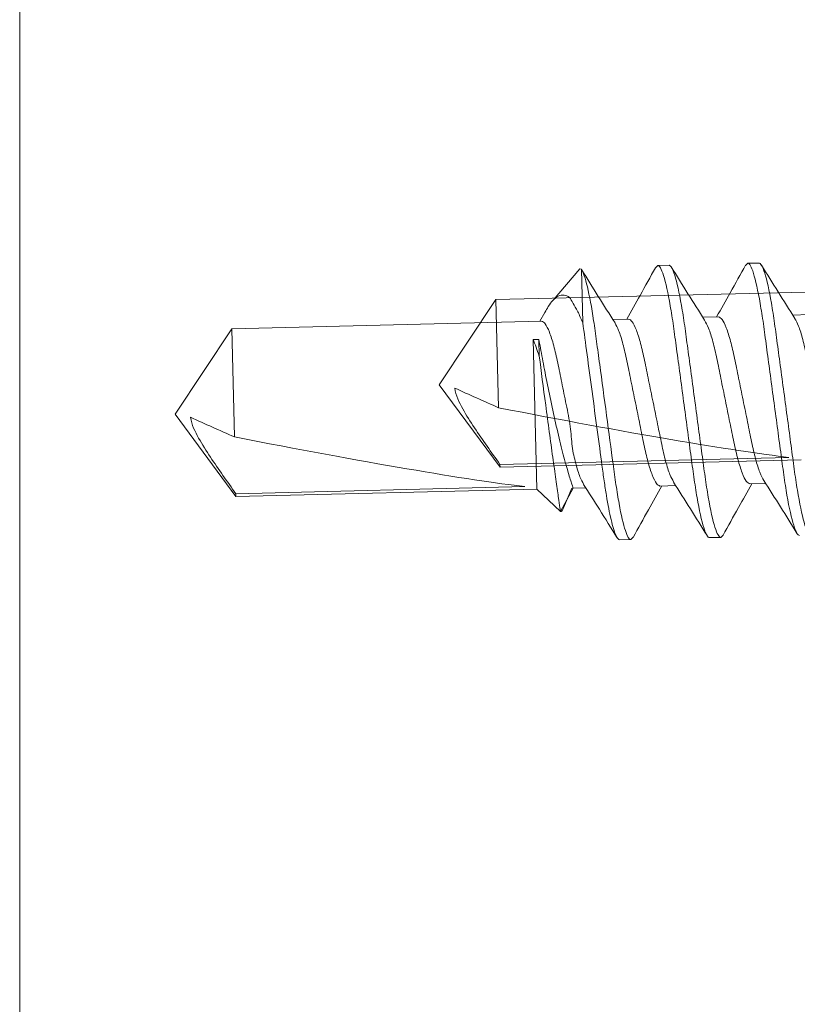
# Model space of a CAD drawing. Units: inches. Extents: x -313 to 2260, y -180 to 1669.
# Drawn here: x 654 to 655, y 544 to 545 of the extents above; entities that cross this region are included whole.
import ezdxf

# ---------------------------------------------------------------- set-up
doc = ezdxf.new("R2010")
doc.units = ezdxf.units.IN
doc.header["$MEASUREMENT"] = 0
doc.linetypes.add('SLD-Solid', pattern=[0])
doc.layers.get('0').update_dxf_attribs({"lineweight": 5})

msp = doc.modelspace()

# ---------------------------------------------------------------- linework, layer by layer
msp.add_line((654.23248, 581.54495), (654.23248, 464.54495))
at = {"color": 7, "linetype": 'SLD-Solid', "lineweight": 15}
for p, q in [((654.67416, 544.85169), (654.67579, 544.85334)), ((654.67579, 544.85334), (654.68359, 544.85353)), ((654.73681, 544.8534), (654.73827, 544.85488)), ((654.73827, 544.85488), (654.74607, 544.85507)), ((654.62171, 544.85101), (654.6031, 544.82927)), ((654.62271, 544.85072), (654.62171, 544.85101)), ((654.62362, 544.81349), (654.62271, 544.85072)), ((654.77861, 544.83489), (654.56334, 544.8296)), ((654.56334, 544.8296), (654.52397, 544.77033)), ((654.56334, 544.8296), (654.56518, 544.75444)), ((654.59728, 544.82074), (654.59378, 544.81454)), ((654.71798, 544.81765), (654.70702, 544.81738)), ((654.78046, 544.81918), (654.76951, 544.81891)), ((654.59512, 544.81457), (654.37984, 544.80928)), ((654.6555, 544.81611), (654.64455, 544.81584)), ((654.37984, 544.80928), (654.34048, 544.75002)), ((654.37984, 544.80928), (654.38169, 544.73413)), ((654.58928, 544.80186), (654.59318, 544.80195)), ((654.58928, 544.80186), (654.59184, 544.6979)), ((654.59318, 544.80195), (654.59347, 544.79021)), ((654.52397, 544.77033), (654.5662, 544.71307)), ((654.34048, 544.75002), (654.38271, 544.69276)), ((654.76686, 544.71997), (654.56615, 544.71503)), ((654.56615, 544.71503), (654.5662, 544.71307)), ((654.5662, 544.71307), (654.77533, 544.71821)), ((654.73979, 544.70159), (654.75075, 544.70186)), ((654.58337, 544.69965), (654.38266, 544.69472)), ((654.38266, 544.69472), (654.38271, 544.69276)), ((654.38271, 544.69276), (654.59184, 544.6979)), ((654.59184, 544.6979), (654.60813, 544.68238)), ((654.60813, 544.68238), (654.61693, 544.69851)), ((654.61029, 544.68495), (654.61603, 544.69854)), ((654.61693, 544.69851), (654.62578, 544.69878)), ((654.67731, 544.70005), (654.68826, 544.70032)), ((654.65702, 544.66282), (654.64922, 544.66263)), ((654.65702, 544.66282), (654.65866, 544.66447)), ((654.7195, 544.66436), (654.7117, 544.66416)), ((654.7195, 544.66436), (654.7211, 544.66597))]:
    msp.add_line(p, q, dxfattribs=at)
for centre in [(654.53562, 544.77062), (654.35213, 544.7503)]:
    msp.add_ellipse(centre, major_axis=(-0.25539, 0.05118), ratio=0.038884, start_param=1.694609, end_param=2.710963, dxfattribs=at)
for points, knots in [([(654.67416, 544.85182), (654.67061, 544.84541), (654.66399, 544.83346), (654.65727, 544.82158), (654.65416, 544.81608)], [0, 0, 0, 0, 0.537172, 1, 1, 1, 1]), ([(654.67579, 544.85334), (654.67692, 544.85337), (654.67829, 544.85109), (654.68128, 544.84153), (654.68289, 544.83426), (654.6852, 544.82099), (654.68595, 544.81619), (654.68739, 544.80617), (654.68806, 544.80097), (654.69034, 544.78409), (654.69204, 544.77144), (654.69545, 544.74606), (654.69716, 544.73341), (654.69943, 544.71654), (654.70011, 544.71133), (654.70154, 544.70132), (654.70229, 544.69652), (654.7046, 544.68325), (654.70621, 544.67598), (654.7092, 544.66642), (654.71057, 544.66414), (654.7117, 544.66416)], [0, 0, 0, 0, 0.125, 0.125, 0.25, 0.25, 0.3125, 0.3125, 0.375, 0.375, 0.5, 0.5, 0.625, 0.625, 0.6875, 0.6875, 0.75, 0.75, 0.875, 0.875, 1, 1, 1, 1]), ([(654.68359, 544.85353), (654.68472, 544.85356), (654.68609, 544.85128), (654.68908, 544.84172), (654.69069, 544.83445), (654.693, 544.82118), (654.69375, 544.81638), (654.69518, 544.80636), (654.69586, 544.80116), (654.69813, 544.78428), (654.69984, 544.77163), (654.70325, 544.74625), (654.70496, 544.7336), (654.70723, 544.71673), (654.70791, 544.71152), (654.70934, 544.70151), (654.71009, 544.69671), (654.7124, 544.68344), (654.71401, 544.67617), (654.717, 544.66661), (654.71837, 544.66433), (654.7195, 544.66436)], [0, 0, 0, 0, 0.125, 0.125, 0.25, 0.25, 0.3125, 0.3125, 0.375, 0.375, 0.5, 0.5, 0.625, 0.625, 0.6875, 0.6875, 0.75, 0.75, 0.875, 0.875, 1, 1, 1, 1]), ([(654.70833, 544.81529), (654.70446, 544.82143), (654.69667, 544.83377), (654.68898, 544.84614), (654.68512, 544.85235)], [0, 0, 0, 0, 0.497933, 1, 1, 1, 1]), ([(654.73682, 544.85366), (654.73326, 544.84725), (654.72659, 544.83522), (654.71981, 544.82321), (654.71664, 544.81761)], [0, 0, 0, 0, 0.533477, 1, 1, 1, 1]), ([(654.73827, 544.85488), (654.7394, 544.8549), (654.74077, 544.85262), (654.74376, 544.84306), (654.74537, 544.83579), (654.74768, 544.82252), (654.74843, 544.81772), (654.74987, 544.80771), (654.75055, 544.8025), (654.75282, 544.78563), (654.75452, 544.77298), (654.75794, 544.7476), (654.75964, 544.73495), (654.76191, 544.71807), (654.76259, 544.71287), (654.76402, 544.70285), (654.76477, 544.69805), (654.76708, 544.68478), (654.76869, 544.67751), (654.77168, 544.66795), (654.77306, 544.66567), (654.77418, 544.6657)], [0, 0, 0, 0, 0.125, 0.125, 0.25, 0.25, 0.3125, 0.3125, 0.375, 0.375, 0.5, 0.5, 0.625, 0.625, 0.6875, 0.6875, 0.75, 0.75, 0.875, 0.875, 1, 1, 1, 1]), ([(654.74607, 544.85507), (654.7472, 544.85509), (654.74857, 544.85282), (654.75156, 544.84326), (654.75317, 544.83598), (654.75548, 544.82272), (654.75623, 544.81792), (654.75766, 544.8079), (654.75834, 544.8027), (654.76061, 544.78582), (654.76232, 544.77317), (654.76573, 544.74779), (654.76744, 544.73514), (654.76971, 544.71826), (654.77039, 544.71306), (654.77182, 544.70304), (654.77257, 544.69824), (654.77488, 544.68497), (654.77649, 544.6777), (654.77948, 544.66814), (654.78085, 544.66586), (654.78198, 544.66589)], [0, 0, 0, 0, 0.125, 0.125, 0.25, 0.25, 0.3125, 0.3125, 0.375, 0.375, 0.5, 0.5, 0.625, 0.625, 0.6875, 0.6875, 0.75, 0.75, 0.875, 0.875, 1, 1, 1, 1]), ([(654.77103, 544.8165), (654.76714, 544.82264), (654.75933, 544.83499), (654.75164, 544.8474), (654.74777, 544.85363)], [0, 0, 0, 0, 0.497776, 1, 1, 1, 1]), ([(654.62271, 544.85072), (654.62395, 544.84881), (654.62538, 544.84465), (654.62832, 544.83229), (654.62983, 544.82411), (654.63193, 544.81037), (654.63257, 544.80563), (654.63393, 544.79554), (654.63466, 544.79015), (654.63693, 544.77327), (654.63857, 544.76106), (654.64178, 544.7372), (654.64334, 544.72561), (654.6454, 544.71031), (654.64604, 544.70555), (654.64743, 544.69632), (654.64815, 544.69193), (654.65035, 544.67987), (654.65187, 544.67336), (654.65467, 544.66482), (654.65595, 544.66279), (654.65702, 544.66282)], [0, 0, 0, 0, 0.125, 0.125, 0.25, 0.25, 0.3125, 0.3125, 0.375, 0.375, 0.5, 0.5, 0.625, 0.625, 0.6875, 0.6875, 0.75, 0.75, 0.875, 0.875, 1, 1, 1, 1]), ([(654.64609, 544.8134), (654.6422, 544.81955), (654.63438, 544.8319), (654.62668, 544.84432), (654.62281, 544.85056)], [0, 0, 0, 0, 0.497714, 1, 1, 1, 1]), ([(654.59734, 544.82071), (654.59813, 544.82211), (654.60004, 544.82553), (654.60308, 544.82954), (654.60665, 544.8324), (654.61071, 544.83315), (654.61478, 544.83147), (654.61656, 544.82748), (654.62025, 544.82156), (654.62249, 544.8162), (654.62362, 544.81349)], [0, 0, 0, 0, 0.073937, 0.180176, 0.317524, 0.458814, 0.596823, 0.738694, 0.867783, 1, 1, 1, 1]), ([(654.7495, 544.70389), (654.74858, 544.70553), (654.7467, 544.70886), (654.74371, 544.71839), (654.74097, 544.73043), (654.73816, 544.74451), (654.73503, 544.75977), (654.7319, 544.77503), (654.7291, 544.78909), (654.72635, 544.80121), (654.72337, 544.81052), (654.72046, 544.81657), (654.7188, 544.81729), (654.71798, 544.81765)], [0, 0, 0, 0, 0.090381, 0.183011, 0.272304, 0.361598, 0.454228, 0.546859, 0.636152, 0.725446, 0.818076, 0.910707, 1, 1, 1, 1]), ([(654.62427, 544.70136), (654.62343, 544.70286), (654.62164, 544.70605), (654.61875, 544.71532), (654.616, 544.72735), (654.6153, 544.74144), (654.61217, 544.75669), (654.60904, 544.77195), (654.60624, 544.78602), (654.60349, 544.79814), (654.6005, 544.80745), (654.5976, 544.8135), (654.59594, 544.81422), (654.59512, 544.81457)], [0, 0, 0, 0, 0.082374, 0.175819, 0.265899, 0.355978, 0.449424, 0.54287, 0.632949, 0.723029, 0.816475, 0.909921, 1, 1, 1, 1]), ([(654.62362, 544.81349), (654.62466, 544.80661), (654.6256, 544.79934), (654.62776, 544.78323), (654.62893, 544.77453), (654.63132, 544.75678), (654.63254, 544.74774), (654.63488, 544.73037), (654.636, 544.72206), (654.63752, 544.71075), (654.638, 544.70718), (654.63901, 544.70018), (654.63953, 544.69678), (654.64114, 544.68711), (654.64226, 544.68135), (654.64445, 544.67199), (654.64553, 544.6684), (654.64752, 544.66371), (654.64843, 544.66261), (654.64922, 544.66263)], [0, 0, 0, 0, 0.125, 0.125, 0.25, 0.25, 0.375, 0.375, 0.5, 0.5, 0.5625, 0.5625, 0.625, 0.625, 0.75, 0.75, 0.875, 0.875, 1, 1, 1, 1]), ([(654.64607, 544.81325), (654.6469, 544.81175), (654.64869, 544.80857), (654.65158, 544.7993), (654.65432, 544.78727), (654.65713, 544.77318), (654.66026, 544.75793), (654.66339, 544.74267), (654.66619, 544.7286), (654.66894, 544.71649), (654.67192, 544.70718), (654.67483, 544.70113), (654.67649, 544.7004), (654.67731, 544.70005)], [0, 0, 0, 0, 0.082145, 0.175614, 0.265716, 0.355818, 0.449287, 0.542756, 0.632858, 0.72296, 0.816429, 0.909898, 1, 1, 1, 1]), ([(654.68677, 544.70287), (654.68592, 544.70437), (654.68413, 544.70757), (654.68123, 544.71686), (654.67849, 544.72889), (654.67568, 544.74298), (654.67255, 544.75823), (654.66942, 544.77349), (654.66662, 544.78755), (654.66387, 544.79967), (654.66089, 544.80898), (654.65798, 544.81503), (654.65632, 544.81575), (654.6555, 544.81611)], [0, 0, 0, 0, 0.082829, 0.176228, 0.266263, 0.356298, 0.449697, 0.543097, 0.633132, 0.723166, 0.816566, 0.909965, 1, 1, 1, 1]), ([(654.7083, 544.81528), (654.70922, 544.81366), (654.71109, 544.81034), (654.71406, 544.80084), (654.71681, 544.7888), (654.71961, 544.77472), (654.72274, 544.75947), (654.72587, 544.74421), (654.72867, 544.73014), (654.73142, 544.71802), (654.73441, 544.70871), (654.73731, 544.70266), (654.73897, 544.70194), (654.73979, 544.70159)], [0, 0, 0, 0, 0.089468, 0.182191, 0.271574, 0.360957, 0.453681, 0.546404, 0.635787, 0.72517, 0.817894, 0.910617, 1, 1, 1, 1]), ([(654.77101, 544.81636), (654.77185, 544.81486), (654.77365, 544.81166), (654.77654, 544.80237), (654.77929, 544.79034), (654.78209, 544.77625), (654.78522, 544.761), (654.78835, 544.74574), (654.79115, 544.73168), (654.7939, 544.71956), (654.79689, 544.71025), (654.79979, 544.7042), (654.80146, 544.70348), (654.80227, 544.70312)], [0, 0, 0, 0, 0.082738, 0.176147, 0.26619, 0.356234, 0.449643, 0.543052, 0.633095, 0.723139, 0.816548, 0.909956, 1, 1, 1, 1]), ([(654.59318, 544.80195), (654.59386, 544.79818), (654.59465, 544.79378), (654.59652, 544.78379), (654.59757, 544.77833), (654.60099, 544.76112), (654.60364, 544.74866), (654.60758, 544.73192), (654.6089, 544.72657), (654.61138, 544.7171), (654.61257, 544.71283), (654.61458, 544.70591), (654.61544, 544.70315), (654.61661, 544.69947), (654.61693, 544.69851), (654.61693, 544.69851)], [0, 0, 0, 0, 0.125, 0.125, 0.25, 0.25, 0.5, 0.5, 0.625, 0.625, 0.75, 0.75, 0.875, 0.875, 1, 1, 1, 1]), ([(654.60813, 544.68238), (654.60813, 544.68238), (654.60761, 544.686), (654.60618, 544.69603), (654.60561, 544.7001), (654.60431, 544.70937), (654.60357, 544.71462), (654.60204, 544.72572), (654.60122, 544.73172), (654.59958, 544.74384), (654.59874, 544.75009), (654.59629, 544.76851), (654.59474, 544.78035), (654.59347, 544.79021)], [0, 0, 0, 0, 0.25, 0.25, 0.375, 0.375, 0.5, 0.5, 0.625, 0.625, 0.75, 0.75, 1, 1, 1, 1]), ([(654.56615, 544.71503), (654.56015, 544.72345), (654.55417, 544.7319), (654.54561, 544.74481), (654.54281, 544.74915), (654.53778, 544.75818), (654.53539, 544.76298), (654.53468, 544.76811)], [0, 0, 0, 0, 0.5, 0.5, 0.75, 0.75, 1, 1, 1, 1]), ([(654.38266, 544.69472), (654.37666, 544.70314), (654.37067, 544.71158), (654.36211, 544.7245), (654.35932, 544.72884), (654.35428, 544.73787), (654.3519, 544.74266), (654.35118, 544.7478)], [0, 0, 0, 0, 0.5, 0.5, 0.75, 0.75, 1, 1, 1, 1]), ([(654.62426, 544.7012), (654.62791, 544.69542), (654.63573, 544.68307), (654.64343, 544.67065), (654.64753, 544.66404)], [0, 0, 0, 0, 0.467705, 1, 1, 1, 1]), ([(654.68674, 544.70273), (654.69063, 544.69657), (654.69846, 544.68421), (654.70616, 544.67179), (654.71003, 544.66556)], [0, 0, 0, 0, 0.49769, 1, 1, 1, 1]), ([(654.7211, 544.66582), (654.72465, 544.67222), (654.73128, 544.68419), (654.73801, 544.69609), (654.74113, 544.70162)], [0, 0, 0, 0, 0.535556, 1, 1, 1, 1]), ([(654.74947, 544.70389), (654.75334, 544.69777), (654.76111, 544.68547), (654.76878, 544.67311), (654.77263, 544.6669)], [0, 0, 0, 0, 0.498096, 1, 1, 1, 1]), ([(654.65865, 544.66434), (654.6622, 544.67076), (654.66882, 544.6827), (654.67554, 544.69458), (654.67865, 544.70008)], [0, 0, 0, 0, 0.536771, 1, 1, 1, 1]), ([(654.6102, 544.68499), (654.60993, 544.68413), (654.60925, 544.68197), (654.60855, 544.68223), (654.60813, 544.68238)], [0, 0, 0, 0, 0.398241, 1, 1, 1, 1])]:
    msp.add_open_spline(points, degree=3, knots=knots, dxfattribs=at)
for points in [[(654.59347, 544.79021), (654.59188, 544.79477), (654.59047, 544.79866), (654.58928, 544.80186)], [(654.56518, 544.75444), (654.555, 544.759), (654.54477, 544.76356), (654.53468, 544.76811)], [(654.38169, 544.73413), (654.3715, 544.73869), (654.36128, 544.74325), (654.35118, 544.7478)]]:
    msp.add_open_spline(points, degree=3, dxfattribs=at)

doc.saveas('drawing.dxf')
